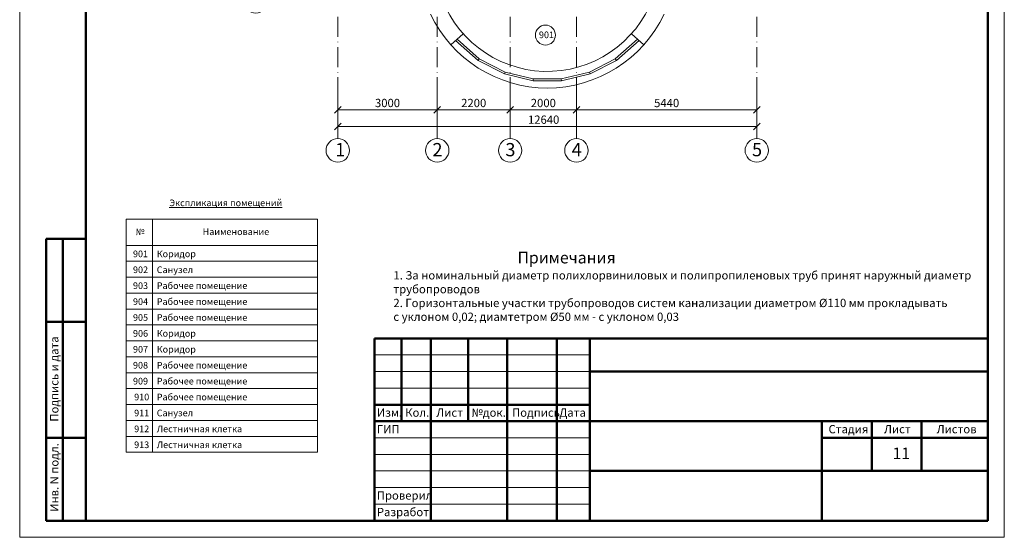
# Model space of a CAD drawing. Units: millimetres. Extents: x -16 to 2576, y 284 to 1576.
# Drawn here: x 1665 to 1962, y 720 to 876 of the extents above; entities that cross this region are included whole.
import ezdxf

# ---------------------------------------------------------------- set-up
doc = ezdxf.new("R2010")
doc.units = ezdxf.units.MM
doc.header["$LTSCALE"] = 0.5
doc.linetypes.add('ACAD_ISO10W100', pattern=[18, 12, -3, 0, -3])
doc.layers.get('0').update_dxf_attribs({"lineweight": 15})
doc.layers.add('Оси', color=31, linetype='Continuous', lineweight=9)
doc.layers.add('Экспликация', color=153, linetype='Continuous', lineweight=9)
doc.styles.add('ГОСТ 25', font='isocpeui.ttf', dxfattribs={"height": 2.5})
doc.styles.add('ГОСТ20', font='isocpeui.ttf', dxfattribs={"height": 2})
doc.styles.add('ГОСТ25', font='isocpeui.ttf', dxfattribs={"height": 2.5})
doc.dimstyles.new('План 100', dxfattribs={"dimtxt": 2.5, "dimasz": 2, "dimexe": 0, "dimexo": 0, "dimgap": 0.5, "dimtad": 1, "dimdec": 0, "dimlfac": 100, "dimtxsty": 'ГОСТ 25', "dimblk": 'OBLIQUE', "dimcen": 4, "dimclrd": 256, "dimclre": 256, "dimclrt": 256, "dimadec": 0, "dimazin": 0, "dimtfac": 1, "dimtdec": 0, "dimtmove": 1, "dimatfit": 3, "dimfxl": 0, "dimlwd": 9, "dimlwe": 9, "dimarcsym": 0})

# ---------------------------------------------------------------- blocks, each defined once
blk = doc.blocks.new('_Oblique')
at = {"color": 0, "linetype": 'ByBlock', "lineweight": -2}
blk.add_line((-0.5, -0.5), (0.5, 0.5), dxfattribs=at)
blk = doc.blocks.new('*D2')
at = {"layer": 'Defpoints', "color": 0, "lineweight": 9}
for p in [(252.72, -18.22), (282.72, -18.22), (282.72, -18.22)]:
    blk.add_point(p, dxfattribs=at)
at = {"layer": 'Оси', "linetype": 'Continuous', "lineweight": 9}
blk.add_line((252.72, -18.22), (282.72, -18.22), dxfattribs=at)
at = {"layer": 'Оси', "lineweight": 9, "xscale": 2, "yscale": 2, "zscale": 2, "rotation": 180}
blk.add_blockref('_Oblique', (252.72, -18.22), dxfattribs=at)
at = {"layer": 'Оси', "lineweight": 9, "xscale": 2, "yscale": 2, "zscale": 2}
blk.add_blockref('_Oblique', (282.72, -18.22), dxfattribs=at)
at = {"layer": 'Оси', "lineweight": 9, "insert": (267.72, -16.47), "char_height": 2.5, "attachment_point": 5, "style": 'ГОСТ 25'}
blk.add_mtext('3000', dxfattribs=at)
blk = doc.blocks.new('*D3')
at = {"layer": 'Defpoints', "color": 0, "lineweight": 9}
for p in [(282.72, -18.22), (304.72, -18.22), (304.72, -18.22)]:
    blk.add_point(p, dxfattribs=at)
at = {"layer": 'Оси', "linetype": 'Continuous', "lineweight": 9}
blk.add_line((282.72, -18.22), (304.72, -18.22), dxfattribs=at)
at = {"layer": 'Оси', "lineweight": 9, "xscale": 2, "yscale": 2, "zscale": 2, "rotation": 180}
blk.add_blockref('_Oblique', (282.72, -18.22), dxfattribs=at)
at = {"layer": 'Оси', "lineweight": 9, "xscale": 2, "yscale": 2, "zscale": 2}
blk.add_blockref('_Oblique', (304.72, -18.22), dxfattribs=at)
at = {"layer": 'Оси', "lineweight": 9, "insert": (293.72, -16.47), "char_height": 2.5, "attachment_point": 5, "style": 'ГОСТ 25'}
blk.add_mtext('2200', dxfattribs=at)
blk = doc.blocks.new('*D4')
at = {"layer": 'Defpoints', "color": 0, "lineweight": 9}
for p in [(304.72, -18.22), (324.72, -18.22), (324.72, -18.22)]:
    blk.add_point(p, dxfattribs=at)
at = {"layer": 'Оси', "linetype": 'Continuous', "lineweight": 9}
blk.add_line((304.72, -18.22), (324.72, -18.22), dxfattribs=at)
at = {"layer": 'Оси', "lineweight": 9, "xscale": 2, "yscale": 2, "zscale": 2, "rotation": 180}
blk.add_blockref('_Oblique', (304.72, -18.22), dxfattribs=at)
at = {"layer": 'Оси', "lineweight": 9, "xscale": 2, "yscale": 2, "zscale": 2}
blk.add_blockref('_Oblique', (324.72, -18.22), dxfattribs=at)
at = {"layer": 'Оси', "lineweight": 9, "insert": (314.72, -16.47), "char_height": 2.5, "attachment_point": 5, "style": 'ГОСТ 25'}
blk.add_mtext('2000', dxfattribs=at)
blk = doc.blocks.new('*D5')
at = {"layer": 'Defpoints', "color": 0, "lineweight": 9}
for p in [(324.72, -18.22), (379.12, -18.22), (379.12, -18.22)]:
    blk.add_point(p, dxfattribs=at)
at = {"layer": 'Оси', "linetype": 'Continuous', "lineweight": 9}
blk.add_line((324.72, -18.22), (379.12, -18.22), dxfattribs=at)
at = {"layer": 'Оси', "lineweight": 9, "xscale": 2, "yscale": 2, "zscale": 2, "rotation": 180}
blk.add_blockref('_Oblique', (324.72, -18.22), dxfattribs=at)
at = {"layer": 'Оси', "lineweight": 9, "xscale": 2, "yscale": 2, "zscale": 2}
blk.add_blockref('_Oblique', (379.12, -18.22), dxfattribs=at)
at = {"layer": 'Оси', "lineweight": 9, "insert": (351.92, -16.47), "char_height": 2.5, "attachment_point": 5, "style": 'ГОСТ 25'}
blk.add_mtext('5440', dxfattribs=at)
blk = doc.blocks.new('*D6')
at = {"layer": 'Defpoints', "color": 0, "lineweight": 9}
for p in [(252.72, -23.25), (379.12, -23.25), (379.12, -23.25)]:
    blk.add_point(p, dxfattribs=at)
at = {"layer": 'Оси', "linetype": 'Continuous', "lineweight": 9}
blk.add_line((252.72, -23.25), (379.12, -23.25), dxfattribs=at)
at = {"layer": 'Оси', "lineweight": 9, "xscale": 2, "yscale": 2, "zscale": 2, "rotation": 180}
blk.add_blockref('_Oblique', (252.72, -23.25), dxfattribs=at)
at = {"layer": 'Оси', "lineweight": 9, "xscale": 2, "yscale": 2, "zscale": 2}
blk.add_blockref('_Oblique', (379.12, -23.25), dxfattribs=at)
at = {"layer": 'Оси', "lineweight": 9, "insert": (314.82, -21.5), "char_height": 2.5, "attachment_point": 5, "style": 'ГОСТ 25'}
blk.add_mtext('12640', dxfattribs=at)
blk = doc.blocks.new('*D7')
at = {"layer": 'Defpoints', "color": 0, "lineweight": 9}
for p in [(241.7, 34.5), (241.7, 34.5), (241.7, 14.5)]:
    blk.add_point(p, dxfattribs=at)
at = {"layer": 'Оси', "linetype": 'Continuous', "lineweight": 9}
blk.add_line((241.7, 14.5), (241.7, 34.5), dxfattribs=at)
at = {"layer": 'Оси', "lineweight": 9, "xscale": 2, "yscale": 2, "zscale": 2}
for p, rotation in [((241.7, 34.5), 90), ((241.7, 14.5), 270)]:
    blk.add_blockref('_Oblique', p, dxfattribs=dict(at, rotation=rotation))
at = {"layer": 'Оси', "lineweight": 9, "insert": (239.95, 24.5), "char_height": 2.5, "attachment_point": 5, "rotation": 90, "style": 'ГОСТ 25'}
blk.add_mtext('2000', dxfattribs=at)
blk = doc.blocks.new('*D8')
at = {"layer": 'Defpoints', "color": 0, "lineweight": 9}
for p in [(241.7, 73.5), (241.7, 73.5), (241.7, 34.5)]:
    blk.add_point(p, dxfattribs=at)
at = {"layer": 'Оси', "linetype": 'Continuous', "lineweight": 9}
blk.add_line((241.7, 34.5), (241.7, 73.5), dxfattribs=at)
at = {"layer": 'Оси', "lineweight": 9, "xscale": 2, "yscale": 2, "zscale": 2}
for p, rotation in [((241.7, 73.5), 90), ((241.7, 34.5), 270)]:
    blk.add_blockref('_Oblique', p, dxfattribs=dict(at, rotation=rotation))
at = {"layer": 'Оси', "lineweight": 9, "insert": (239.95, 54), "char_height": 2.5, "attachment_point": 5, "rotation": 90, "style": 'ГОСТ 25'}
blk.add_mtext('3900', dxfattribs=at)
blk = doc.blocks.new('*D9')
at = {"layer": 'Defpoints', "color": 0, "lineweight": 9}
for p in [(241.7, 184.5), (241.7, 184.5), (241.7, 73.5)]:
    blk.add_point(p, dxfattribs=at)
at = {"layer": 'Оси', "linetype": 'Continuous', "lineweight": 9}
blk.add_line((241.7, 73.5), (241.7, 184.5), dxfattribs=at)
at = {"layer": 'Оси', "lineweight": 9, "xscale": 2, "yscale": 2, "zscale": 2}
for p, rotation in [((241.7, 184.5), 90), ((241.7, 73.5), 270)]:
    blk.add_blockref('_Oblique', p, dxfattribs=dict(at, rotation=rotation))
at = {"layer": 'Оси', "lineweight": 9, "insert": (239.95, 129), "char_height": 2.5, "attachment_point": 5, "rotation": 90, "style": 'ГОСТ 25'}
blk.add_mtext('11100', dxfattribs=at)
blk = doc.blocks.new('*D10')
at = {"layer": 'Defpoints', "color": 0, "lineweight": 9}
for p in [(241.7, 214.5), (241.7, 214.5), (241.7, 184.5)]:
    blk.add_point(p, dxfattribs=at)
at = {"layer": 'Оси', "linetype": 'Continuous', "lineweight": 9}
blk.add_line((241.7, 184.5), (241.7, 214.5), dxfattribs=at)
at = {"layer": 'Оси', "lineweight": 9, "xscale": 2, "yscale": 2, "zscale": 2}
for p, rotation in [((241.7, 214.5), 90), ((241.7, 184.5), 270)]:
    blk.add_blockref('_Oblique', p, dxfattribs=dict(at, rotation=rotation))
at = {"layer": 'Оси', "lineweight": 9, "insert": (239.95, 199.5), "char_height": 2.5, "attachment_point": 5, "rotation": 90, "style": 'ГОСТ 25'}
blk.add_mtext('3000', dxfattribs=at)
blk = doc.blocks.new('*D11')
at = {"layer": 'Defpoints', "color": 0, "lineweight": 9}
for p in [(236.84, 214.5), (236.84, 214.5), (236.84, 14.5)]:
    blk.add_point(p, dxfattribs=at)
at = {"layer": 'Оси', "linetype": 'Continuous', "lineweight": 9}
blk.add_line((236.84, 14.5), (236.84, 214.5), dxfattribs=at)
at = {"layer": 'Оси', "lineweight": 9, "xscale": 2, "yscale": 2, "zscale": 2}
for p, rotation in [((236.84, 214.5), 90), ((236.84, 14.5), 270)]:
    blk.add_blockref('_Oblique', p, dxfattribs=dict(at, rotation=rotation))
at = {"layer": 'Оси', "lineweight": 9, "insert": (235.09, 114.5), "char_height": 2.5, "attachment_point": 5, "rotation": 90, "style": 'ГОСТ 25'}
blk.add_mtext('20000', dxfattribs=at)
blk = doc.blocks.new('Осевая система')
at = {"layer": 'Оси', "linetype": 'ACAD_ISO10W100'}
for p, q in [((0, -28.9), (0, 208.9)), ((30, -28.9), (30, 208.9)), ((52, -28.9), (52, 208.9)), ((72, -28.9), (72, 208.9)), ((126.4, -28.9), (126.4, 208.9)), ((-3.9, 200), (135.3, 200)), ((-3.9, 170), (135.3, 170)), ((-3.9, 59), (135.3, 59)), ((-3.9, 20), (135.3, 20)), ((-3.9, 0), (135.3, 0))]:
    blk.add_line(p, q, dxfattribs=at)
at = {"layer": 'Оси'}
for p, q in [((-3.9, 200), (-21.209, 200)), ((-3.9, 170), (-21.209, 170)), ((-3.9, 59), (-21.209, 59)), ((-3.9, 20), (-21.209, 20)), ((-3.9, 0), (-21.209, 0)), ((0, -28.9), (0, -41.399)), ((30, -28.9), (30, -41.399)), ((52, -28.9), (52, -41.399)), ((72, -28.9), (72, -41.399)), ((126.4, -28.9), (126.4, -41.399))]:
    blk.add_line(p, q, dxfattribs=at)
for centre in [(-24.748, 200), (-24.748, 170), (-24.748, 59), (-24.748, 20), (-24.748, 0), (0, -44.938), (30, -44.938), (52, -44.938), (72, -44.938), (126.4, -44.938)]:
    blk.add_circle(centre, 3.539, dxfattribs=at)
at = {"layer": 'Оси', "char_height": 4, "width": 7.09032, "attachment_point": 1, "style": 'ГОСТ25'}
for s, insert in [('Д', (-26.506, 202.222)), ('Г', (-26.251, 172.222)), ('В', (-26.197, 61.222)), ('Б', (-26.063, 22.222)), ('А', (-26.506, 2.222)), ('1', (-0.751, -42.716)), ('2', (28.559, -42.716)), ('3', (50.559, -42.716)), ('4', (70.559, -42.716)), ('5', (124.959, -42.716))]:
    blk.add_mtext(s, dxfattribs=dict(at, insert=insert))
at = {"layer": 'Оси', "lineweight": 9}
for base, p1, p2, picture, middle in [((-15.883, 200), (-15.883, 0), (-15.883, 200), '*D11', (-17.633, 100)), ((-11.022, 200), (-11.022, 170), (-11.022, 200), '*D10', (-12.772, 185)), ((-11.022, 170), (-11.022, 59), (-11.022, 170), '*D9', (-12.772, 114.5)), ((-11.022, 59), (-11.022, 20), (-11.022, 59), '*D8', (-12.772, 39.5)), ((-11.022, 20), (-11.022, 0), (-11.022, 20), '*D7', (-12.772, 10))]:
    dim = blk.add_linear_dim(base=base, p1=p1, p2=p2, angle=90, dimstyle='План 100', dxfattribs=at)
    dim.commit()
    dim.dimension.update_dxf_attribs({"geometry": picture, "text_midpoint": middle, "insert": (-252.719, -14.499)})
for base, p1, p2, picture, middle in [((30, -32.72), (0, -32.72), (30, -32.72), '*D2', (15, -30.97)), ((52, -32.72), (30, -32.72), (52, -32.72), '*D3', (41, -30.97)), ((72, -32.72), (52, -32.72), (72, -32.72), '*D4', (62, -30.97)), ((126.4, -32.72), (72, -32.72), (126.4, -32.72), '*D5', (99.2, -30.97))]:
    dim = blk.add_linear_dim(base=base, p1=p1, p2=p2, dimstyle='План 100', dxfattribs=at)
    dim.commit()
    dim.dimension.update_dxf_attribs({"geometry": picture, "text_midpoint": middle, "insert": (-252.719, -14.499)})
dim = blk.add_linear_dim(base=(126.4, -37.75), p1=(0, -37.75), p2=(126.4, -37.75), dimstyle='План 100', dxfattribs=at)
dim.commit()
dim.dimension.update_dxf_attribs({"geometry": '*D6', "text_midpoint": (62.097, -37.75), "dimtype": 128, "insert": (-252.719, -14.499)})

msp = doc.modelspace()

# ---------------------------------------------------------------- linework, layer by layer
at = {"lineweight": 50}
for p, q in [((1685.107, 724.687), (1685.107, 1134.687)), ((1957.107, 1134.687), (1957.107, 724.687)), ((1673.107, 724.687), (1673.107, 809.687)), ((1673.107, 809.687), (1685.107, 809.687)), ((1678.107, 724.687), (1678.107, 809.687)), ((1673.107, 784.687), (1685.107, 784.687)), ((1772.107, 724.687), (1772.107, 779.687)), ((1772.107, 779.687), (1957.107, 779.687)), ((1780.291, 754.687), (1780.291, 779.687)), ((1789.107, 724.687), (1789.107, 779.687)), ((1800.349, 754.687), (1800.349, 779.687)), ((1812.107, 724.687), (1812.107, 779.687)), ((1827.107, 724.687), (1827.107, 779.687)), ((1837.107, 724.687), (1837.107, 779.687)), ((1837.107, 769.687), (1957.107, 769.687)), ((1772.107, 759.687), (1837.107, 759.687)), ((1772.107, 754.687), (1957.107, 754.687)), ((1907.107, 724.687), (1907.107, 754.687)), ((1922.107, 739.687), (1922.107, 754.687)), ((1937.107, 739.687), (1937.107, 754.687)), ((1673.107, 749.687), (1685.107, 749.687)), ((1907.107, 749.687), (1957.107, 749.687)), ((1837.107, 739.687), (1957.107, 739.687)), ((1673.107, 724.687), (1685.107, 724.687)), ((1957.107, 724.687), (1685.107, 724.687))]:
    msp.add_line(p, q, dxfattribs=at)
for p, q in [((1798.895, 871.554), (1795.165, 868.223)), ((1849.614, 871.554), (1853.344, 868.223)), ((1796.579, 869.486), (1803.397, 863.513)), ((1797.03, 869.888), (1803.737, 864.013)), ((1844.772, 864.013), (1851.479, 869.888)), ((1845.112, 863.513), (1851.93, 869.486)), ((1803.737, 864.013), (1803.397, 863.513)), ((1803.397, 863.513), (1811.304, 859.429)), ((1803.737, 864.013), (1811.515, 859.996)), ((1836.994, 859.996), (1844.772, 864.013)), ((1837.205, 859.429), (1845.112, 863.513)), ((1844.772, 864.013), (1845.112, 863.513)), ((1811.515, 859.996), (1811.304, 859.429)), ((1811.304, 859.429), (1819.961, 857.345)), ((1811.515, 859.996), (1820.032, 857.945)), ((1828.477, 857.945), (1836.994, 859.996)), ((1828.548, 857.345), (1837.205, 859.429)), ((1836.994, 859.996), (1837.205, 859.429)), ((1820.032, 857.945), (1819.961, 857.345)), ((1819.961, 857.345), (1828.548, 857.345)), ((1820.032, 857.945), (1828.477, 857.945)), ((1828.477, 857.945), (1828.548, 857.345))]:
    msp.add_line(p, q)
at = {"lineweight": 15}
for p, q in [((1772.107, 774.687), (1837.107, 774.687)), ((1772.107, 769.687), (1837.107, 769.687)), ((1772.107, 764.687), (1837.107, 764.687)), ((1772.107, 749.687), (1837.107, 749.687)), ((1772.107, 744.687), (1837.107, 744.687)), ((1772.107, 739.687), (1837.107, 739.687)), ((1772.107, 734.687), (1837.107, 734.687)), ((1772.107, 729.687), (1837.107, 729.687))]:
    msp.add_line(p, q, dxfattribs=at)
for radius, start, end in [(34, 196.49923, 339.74301), (39, 205.47061, 334.52939)]:
    msp.add_arc((1824.255, 894.2), radius, start, end)
at = {"layer": 'Defpoints', "color": 2, "lineweight": 0}
for p, q in [((1665.107, 719.687), (1665.107, 1139.687)), ((1962.107, 1139.687), (1962.107, 719.687)), ((1962.107, 719.687), (1665.107, 719.687))]:
    msp.add_line(p, q, dxfattribs=at)
at = {"layer": 'Экспликация'}
for points in [[(1697.223, 815.664), (1705.163, 815.664), (1705.163, 807.724), (1697.223, 807.724)], [(1705.163, 815.664), (1754.902, 815.664), (1754.902, 807.724), (1705.163, 807.724)], [(1697.223, 807.724), (1705.163, 807.724), (1705.163, 802.925), (1697.223, 802.925)], [(1705.163, 807.724), (1754.902, 807.724), (1754.902, 802.925), (1705.163, 802.925)], [(1697.223, 802.925), (1705.163, 802.925), (1705.163, 798.127), (1697.223, 798.127)], [(1705.163, 802.925), (1754.902, 802.925), (1754.902, 798.127), (1705.163, 798.127)], [(1697.223, 798.127), (1705.163, 798.127), (1705.163, 793.328), (1697.223, 793.328)], [(1705.163, 798.127), (1754.902, 798.127), (1754.902, 793.328), (1705.163, 793.328)], [(1697.223, 793.328), (1705.163, 793.328), (1705.163, 788.529), (1697.223, 788.529)], [(1705.163, 793.328), (1754.902, 793.328), (1754.902, 788.529), (1705.163, 788.529)], [(1697.223, 788.529), (1705.163, 788.529), (1705.163, 783.731), (1697.223, 783.731)], [(1705.163, 788.529), (1754.902, 788.529), (1754.902, 783.731), (1705.163, 783.731)], [(1697.223, 783.731), (1705.163, 783.731), (1705.163, 778.932), (1697.223, 778.932)], [(1705.163, 783.731), (1754.902, 783.731), (1754.902, 778.932), (1705.163, 778.932)], [(1697.223, 778.932), (1705.163, 778.932), (1705.163, 774.133), (1697.223, 774.133)], [(1705.163, 778.932), (1754.902, 778.932), (1754.902, 774.133), (1705.163, 774.133)], [(1697.223, 774.133), (1705.163, 774.133), (1705.163, 769.335), (1697.223, 769.335)], [(1705.163, 774.133), (1754.902, 774.133), (1754.902, 769.335), (1705.163, 769.335)], [(1697.223, 769.335), (1705.163, 769.335), (1705.163, 764.536), (1697.223, 764.536)], [(1705.163, 769.335), (1754.902, 769.335), (1754.902, 764.536), (1705.163, 764.536)], [(1697.223, 764.536), (1705.163, 764.536), (1705.163, 759.737), (1697.223, 759.737)], [(1705.163, 764.536), (1754.902, 764.536), (1754.902, 759.737), (1705.163, 759.737)], [(1697.223, 759.737), (1705.163, 759.737), (1705.163, 754.939), (1697.223, 754.939)], [(1705.163, 759.737), (1754.902, 759.737), (1754.902, 754.939), (1705.163, 754.939)], [(1697.223, 754.939), (1705.163, 754.939), (1705.163, 750.14), (1697.223, 750.14)], [(1705.163, 754.939), (1754.902, 754.939), (1754.902, 750.14), (1705.163, 750.14)], [(1697.223, 750.14), (1705.163, 750.14), (1705.163, 745.341), (1697.223, 745.341)], [(1705.163, 750.14), (1754.902, 750.14), (1754.902, 745.341), (1705.163, 745.341)]]:
    msp.add_lwpolyline(points, close=True, dxfattribs=at)
msp.add_circle((1823.691, 871.163), 3.021, dxfattribs=at)

# ---------------------------------------------------------------- block references
at = {"layer": 'Оси', "lineweight": 9}
msp.add_blockref('Осевая система', (1761.055, 881.328), dxfattribs=at)

# ---------------------------------------------------------------- texts
at = {"lineweight": 50, "style": 'ГОСТ 25'}
for s, p in [('Подпись и дата', (1676.798, 754.571)), ('Инв. N подл.', (1676.808, 727.374))]:
    msp.add_text(s, height=2.5, rotation=90, dxfattribs=at).set_placement(p)
at = {"lineweight": 50, "style": 'ГОСТ25'}
for s, p in [('Изм.', (1772.841, 756.053)), ('Кол.', (1781.391, 756.053)), ('Лист', (1790.777, 756.053)), ('№док.', (1801.413, 756.053)), ('Подпись', (1813.623, 756.053)), ('Дата', (1827.868, 756.053)), ('ГИП', (1772.851, 751.053)), ('Стадия', (1909.086, 751.053)), ('Лист', (1925.819, 751.053)), ('Листов', (1941.705, 751.053)), ('Проверил', (1772.831, 731.053)), ('Разработ.', (1772.831, 726.053))]:
    msp.add_text(s, height=2.5, dxfattribs=at).set_placement(p)
at = {"insert": (1777.828, 805.79), "char_height": 2.5, "width": 200.05931, "attachment_point": 1, "style": 'ГОСТ25'}
msp.add_mtext('{\\H1.4x;                                   Примечания}\\P1. За номинальный диаметр полихлорвиниловых и полипропиленовых труб принят наружный диаметр \\Pтрубопроводов\\P2. Горизонтальные участки трубопроводов систем канализации диаметром %%C110 мм прокладывать \\Pс уклоном 0,02; диамтетром %%C50 мм - с уклоном 0,03', dxfattribs=at)
at = {"ltscale": 14.285714, "insert": (1928.389, 746.762), "char_height": 3.5, "width": 6.01327, "attachment_point": 1, "style": 'ГОСТ25'}
msp.add_mtext('11', dxfattribs=at)
at = {"layer": 'Экспликация', "char_height": 2, "attachment_point": 1, "style": 'ГОСТ20'}
for s, insert, width in [('901', (1821.735, 872.238), 4.44098), ('{\\LЭкспликация помещений}', (1710.232, 821.565), 36.17757), ('№', (1700.062, 812.844), 3.04089), ('Наименование', (1720.291, 812.844), 3.04089), ('901', (1699.283, 806.176), 1.36405), ('Коридор', (1706.451, 806.176), 1.36405), ('902', (1699.283, 801.377), 1.36405), ('Санузел', (1706.451, 801.377), 1.36405), ('903', (1699.283, 796.579), 1.36405), ('Рабочее помещение', (1706.451, 796.579), 38.50933), ('904', (1699.283, 791.78), 1.36405), ('Рабочее помещение', (1706.451, 791.78), 38.50933), ('Рабочее помещение', (1706.451, 786.981), 38.50933), ('905', (1699.283, 786.981), 1.36405), ('906', (1699.283, 782.183), 1.36405), ('Коридор', (1706.451, 782.183), 1.36405), ('907', (1699.283, 777.384), 1.36405), ('Коридор', (1706.451, 777.384), 1.36405), ('908', (1699.283, 772.585), 1.36405), ('Рабочее помещение', (1706.451, 772.585), 38.50933), ('909', (1699.283, 767.787), 1.36405), ('Рабочее помещение', (1706.451, 767.787), 38.50933), ('910', (1699.634, 762.988), 1.36405), ('Рабочее помещение', (1706.451, 762.988), 38.50933), ('911', (1699.634, 758.189), 1.36405), ('Санузел', (1706.451, 758.189), 1.36405), ('912', (1699.634, 753.391), 1.36405), ('Лестничная клетка', (1706.451, 753.391), 38.50933), ('913', (1699.634, 748.592), 1.36405), ('Лестничная клетка', (1706.451, 748.592), 38.50933)]:
    msp.add_mtext(s, dxfattribs=dict(at, insert=insert, width=width))

doc.saveas('drawing.dxf')
